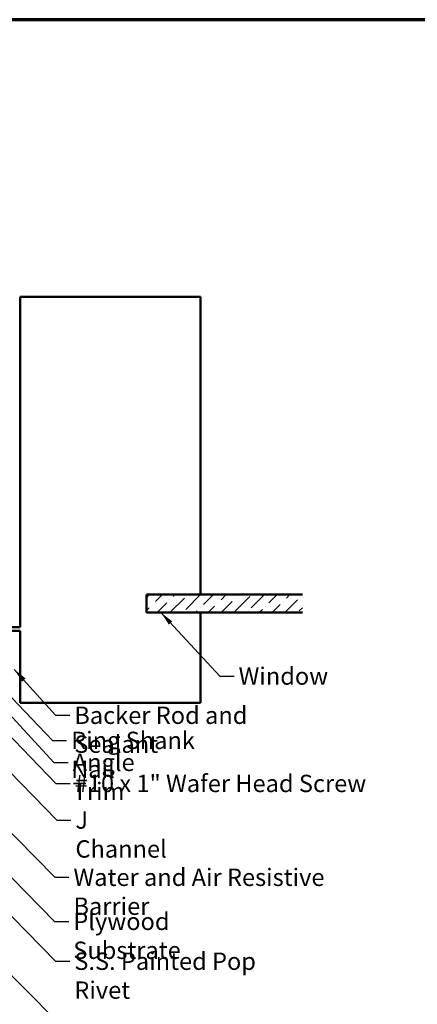
# Model space of a CAD drawing. Units: inches. Extents: x 0.6 to 33.4, y 0.6 to 21.4.
# Drawn here: x 15.7 to 21.2, y 7.8 to 21.4 of the extents above; entities that cross this region are included whole.
import ezdxf

# ---------------------------------------------------------------- set-up
doc = ezdxf.new("R2010")
doc.units = ezdxf.units.IN
doc.header["$LTSCALE"] = 2
doc.header["$MEASUREMENT"] = 0
for name, color, linetype, lineweight in [('Border (ANSI)', 7, 'Continuous', 70), ('Hatch (ANSI)', 7, 'Continuous', 18), ('Symbol (ANSI)', 7, 'Continuous', 25), ('Visible (ANSI)', 7, 'Continuous', 50)]:
    doc.layers.add(name, color=color, linetype=linetype, lineweight=lineweight)
doc.styles.add('Note Text (ANSI)', font='tahoma.ttf')
doc.dimstyles.new('Default (ANSI)$7', dxfattribs={"dimscale": 2, "dimtxt": 0.12, "dimasz": 0.098425, "dimexe": 0.125, "dimexo": 0.0625, "dimgap": 0.031496, "dimtad": 0, "dimtih": 1, "dimtoh": 1, "dimrnd": 1e-08, "dimzin": 4, "dimdsep": 46, "dimtxsty": 'Note Text (ANSI)', "dimcen": 0.09, "dimdle": 0.393701, "dimclrd": 256, "dimclre": 256, "dimclrt": 256, "dimadec": 0, "dimazin": 1, "dimtfac": 1, "dimtofl": 0, "dimtmove": 0, "dimatfit": 3, "dimfxl": 1, "dimtolj": 1, "dimtzin": 4, "dimlwd": -1, "dimlwe": -1, "dimarcsym": 0})

# ---------------------------------------------------------------- blocks, each defined once
blk = doc.blocks.new('Borders ATAS A Border')
at = {"layer": 'Border (ANSI)'}
blk.add_line((16.7, 10.7), (0.3, 10.7), dxfattribs=at)

msp = doc.modelspace()

# ---------------------------------------------------------------- hatches: boundary and pattern name
at = {"layer": 'Hatch (ANSI)', "true_color": 0x0080ff}
h = msp.add_hatch(dxfattribs=at)
h.set_pattern_fill('ANSI36', color=150, style=0)
h.paths.add_polyline_path([(19.6225, 13.44017), (19.6225, 13.19217), (17.46169, 13.19217), (17.46169, 13.44017)])

# ---------------------------------------------------------------- linework, layer by layer
at = {"layer": 'Visible (ANSI)', "color": 8, "true_color": 0x808080}
for p, q in [((15.71069, 17.56317), (18.21069, 17.56317)), ((15.71069, 12.99117), (15.71069, 17.56317)), ((18.21069, 17.56317), (18.21069, 13.44117)), ((17.46069, 13.44117), (17.46069, 13.19117)), ((18.21069, 13.44117), (17.46069, 13.44117)), ((17.46069, 13.19117), (18.21069, 13.19117)), ((18.21069, 13.19117), (18.21069, 11.94117)), ((14.71069, 12.99117), (15.71069, 12.99117)), ((15.71069, 12.94117), (14.71069, 12.94117)), ((15.71069, 11.94117), (15.71069, 12.94117)), ((18.21069, 11.94117), (15.71069, 11.94117))]:
    msp.add_line(p, q, dxfattribs=at)
at = {"layer": 'Visible (ANSI)', "color": 150, "true_color": 0x0080ff}
for p, q in [((17.46169, 13.44017), (19.6225, 13.44017)), ((17.46169, 13.19217), (17.46169, 13.44017)), ((19.6225, 13.19217), (17.46169, 13.19217))]:
    msp.add_line(p, q, dxfattribs=at)

# ---------------------------------------------------------------- block references
at = {"xscale": 2, "yscale": 2, "zscale": 2}
msp.add_blockref('Borders ATAS A Border', (0, 0), dxfattribs=at)

# ---------------------------------------------------------------- texts
at = {"layer": 'Symbol (ANSI)', "char_height": 0.24, "attachment_point": 1, "style": 'Note Text (ANSI)'}
for s, insert, width in [('{Window}', (18.73865, 12.43306), 1.163436), ('{Backer Rod and Sealant}', (16.46245, 11.89005), 3.4663857), ('{Ring Shank Nail}', (16.41919, 11.54253), 2.2868072), ('{Angle Trim}', (16.44093, 11.23819), 1.5810048), ('{#10 x 1" Wafer Head Screw}', (16.46839, 10.94661), 4.0862237), ('{J Channel}', (16.4781, 10.43948), 1.4131604), ('{Water and Air Resistive Barrier }', (16.45093, 9.64709), 4.5679742), ('{Plywood Substrate}', (16.44873, 9.03697), 2.694846), ('{S.S. Painted Pop Rivet}', (16.46285, 8.48511), 3.23047)]:
    msp.add_mtext(s, dxfattribs=dict(at, insert=insert, width=width))

# ---------------------------------------------------------------- leaders
at = {"layer": 'Symbol (ANSI)', "annotation_type": 0, "has_hookline": 1, "hookline_direction": 0}
for points, text_width in [([(17.66269, 13.19217), (18.47881, 12.31306), (18.67566, 12.31306)], 1.15487), ([(12.12568, 13.04317), (16.18889, 8.91697), (16.38574, 8.91697)], 2.6624), ([(12.78, 13.00117), (16.19109, 9.52709), (16.38794, 9.52709)], 4.45958), ([(13.77703, 12.8237), (16.21826, 10.31948), (16.41511, 10.31948)], 1.38955), ([(14.7437, 12.90117), (16.15935, 11.42253), (16.3562, 11.42253)], 2.24043), ([(11.07003, 12.74485), (16.20009, 7.55179), (16.39694, 7.55179)], 4.12642), ([(14.37099, 12.72717), (16.20855, 10.82661), (16.4054, 10.82661)], 4.05985), ([(10.86891, 12.38364), (16.20617, 6.98338), (16.40302, 6.98338)], 2.25816), ([(15.63147, 12.40417), (16.2026, 11.77005), (16.39945, 11.77005)], 3.44236), ([(15.36669, 11.99558), (16.18109, 11.11819), (16.37794, 11.11819)], 1.56056), ([(12.80169, 11.82943), (16.203, 8.36511), (16.39985, 8.36511)], 3.21816)]:
    msp.add_leader(points, dimstyle='Default (ANSI)$7', override={"dimtad": 0}, dxfattribs=dict(at, text_width=text_width))

doc.saveas('drawing.dxf')
